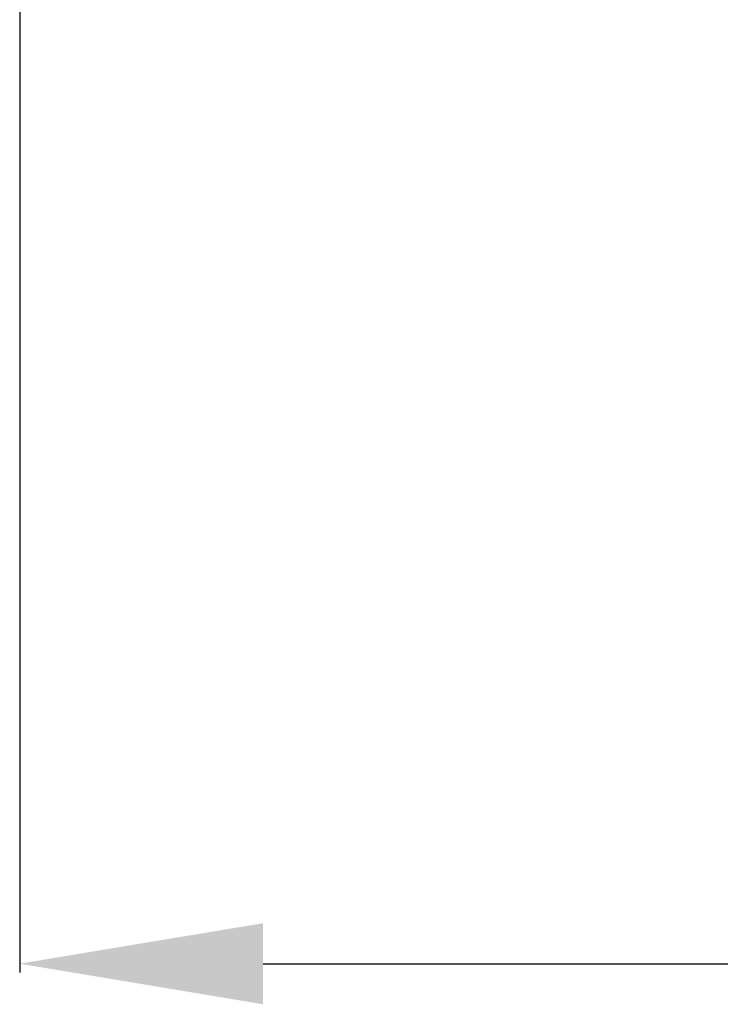
# Model space of a CAD drawing. Units: centimetres. Extents: x -7 to 169, y -7 to 101.
# Drawn here: x 80 to 95, y -7 to 13 of the extents above; entities that cross this region are included whole.
import ezdxf

# ---------------------------------------------------------------- set-up
doc = ezdxf.new("R2010")
doc.units = ezdxf.units.CM
doc.header["$MEASUREMENT"] = 0
doc.styles.get("Standard").update_dxf_attribs({"font": 'isocpeur.ttf', "height": 5})
doc.dimstyles.get("Standard").update_dxf_attribs({"dimtxt": 5, "dimasz": 5, "dimexe": 0.18, "dimexo": 0.0625, "dimgap": 1, "dimtad": 1, "dimdec": 0, "dimzin": 0, "dimdsep": 46, "dimtxsty": 'Standard', "dimcen": 0.09, "dimadec": 0, "dimazin": 0, "dimtfac": 1, "dimtdec": 0, "dimtmove": 0, "dimatfit": 3, "dimfxl": 1, "dimtolj": 1, "dimtzin": 0, "dimarcsym": 0})

# ---------------------------------------------------------------- blocks, each defined once
blk = doc.blocks.new('*D13')
at = {"color": 0, "lineweight": -2, "transparency": 16777216}
for p, q in [((154.324, 72.009), (154.324, -6.802)), ((80.338, 24.344), (80.338, -6.802)), ((85.338, -6.622), (149.324, -6.622))]:
    blk.add_line(p, q, dxfattribs=at)
at = {"color": 0, "transparency": 16777216}
for points in [[(85.338, -5.789), (85.338, -7.455), (80.338, -6.622)], [(149.324, -5.789), (149.324, -7.455), (154.324, -6.622)]]:
    blk.add_solid(points, dxfattribs=at)
at = {"layer": 'Defpoints', "color": 0, "transparency": 16777216}
for p in [(154.324, 72.071), (80.338, 24.407), (154.324, -6.622)]:
    blk.add_point(p, dxfattribs=at)
at = {"color": 0, "transparency": 16777216, "insert": (117.331, -3.122), "char_height": 5, "attachment_point": 5}
blk.add_mtext('\\A1;74', dxfattribs=at)

msp = doc.modelspace()

# ---------------------------------------------------------------- dimensions: what is measured, and where the dimension line sits
dim = msp.add_linear_dim(base=(154.324, -6.622), p1=(80.338, 24.407), p2=(154.324, 72.071), dimstyle='Standard')
dim.commit()
dim.dimension.update_dxf_attribs({"geometry": '*D13', "text_midpoint": (117.331, -3.122)})

doc.saveas('drawing.dxf')
